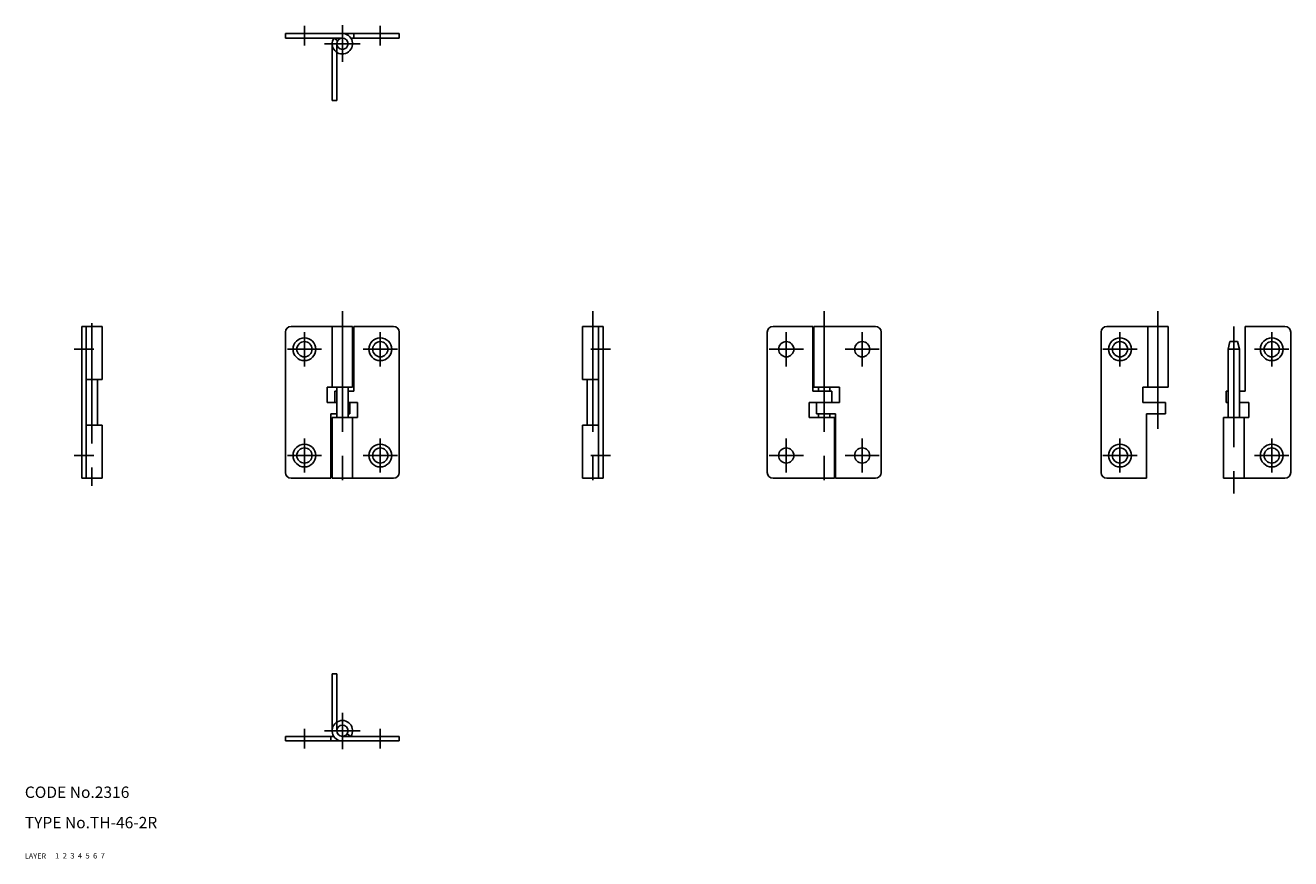
# Model space of a CAD drawing. Extents: x 10 to 344, y 10 to 230.
import ezdxf

# ---------------------------------------------------------------- set-up
doc = ezdxf.new("R2010")
doc.units = 0
doc.header["$MEASUREMENT"] = 0
for name, pattern in [('CENTER', [50.8, 31.75, -6.35, 6.35, -6.35]), ('DASHED', [19.05, 12.7, -6.35]), ('PHANTOM', [63.5, 31.75, -6.35, 6.35, -6.35, 6.35, -6.35])]:
    doc.linetypes.add(name, pattern=pattern)
for name, color, linetype in [('1', 7, 'CONTINUOUS'), ('2', 4, 'CONTINUOUS'), ('3', 2, 'DASHED'), ('4', 1, 'CENTER'), ('5', 6, 'PHANTOM'), ('6', 5, 'CONTINUOUS'), ('7', 3, 'CONTINUOUS')]:
    doc.layers.add(name, color=color, linetype=linetype)
doc.styles.get("Standard").update_dxf_attribs({"font": 'simplex.shx'})

msp = doc.modelspace()

# ---------------------------------------------------------------- linework, layer by layer
at = {"layer": '1', "linetype": 'Continuous'}
for p, q in [((78.71, 227.38), (108.71, 227.38)), ((78.71, 226.18), (78.71, 227.38)), ((96.71, 226.18), (96.71, 227.38)), ((108.71, 226.18), (108.71, 227.38)), ((78.71, 226.18), (93.71, 226.18)), ((91.47, 226.18), (92.47, 225.52)), ((95.96, 226.18), (108.71, 226.18)), ((25, 150.19), (25, 110.19)), ((25, 150.19), (30.4, 150.19)), ((26.2, 150.19), (26.2, 110.19)), ((30.4, 150.19), (30.4, 136.19)), ((96.41, 150.19), (80.21, 150.19)), ((91.01, 150.19), (91.01, 134.19)), ((96.41, 150.19), (96.41, 134.19)), ((96.71, 150.19), (96.71, 133.19)), ((107.21, 150.19), (96.71, 150.19)), ((157.03, 150.19), (157.03, 136.19)), ((162.43, 150.19), (157.03, 150.19)), ((161.23, 150.19), (161.23, 110.19)), ((162.43, 150.19), (162.43, 110.19)), ((207.24, 150.19), (217.74, 150.19)), ((217.74, 150.19), (217.74, 133.19)), ((218.04, 150.19), (218.04, 134.19)), ((218.04, 150.19), (234.24, 150.19)), ((311.41, 150.19), (295.21, 150.19)), ((306.01, 150.19), (306.01, 134.19)), ((311.41, 150.19), (311.41, 134.19)), ((331.71, 150.19), (331.71, 133.19)), ((342.21, 150.19), (331.71, 150.19)), ((78.71, 148.69), (78.71, 111.69)), ((108.71, 148.69), (108.71, 111.69)), ((205.74, 148.69), (205.74, 111.69)), ((235.74, 148.69), (235.74, 111.69)), ((293.71, 148.69), (293.71, 111.69)), ((343.71, 148.69), (343.71, 111.69)), ((327.71, 146.19), (327.21, 144.19)), ((327.21, 144.19), (327.21, 126.19)), ((330.21, 144.19), (327.21, 144.19)), ((329.71, 146.19), (327.71, 146.19)), ((330.21, 144.19), (329.71, 146.19)), ((330.21, 144.19), (330.21, 126.19)), ((26.2, 136.19), (30.4, 136.19)), ((29.2, 136.19), (29.2, 124.19)), ((96.41, 134.19), (89.71, 134.19)), ((89.71, 134.19), (89.71, 130.19)), ((92.21, 134.19), (92.21, 126.19)), ((95.21, 134.19), (95.21, 126.19)), ((161.23, 136.19), (157.03, 136.19)), ((158.23, 136.19), (158.23, 124.19)), ((218.04, 134.19), (224.74, 134.19)), ((219.24, 134.19), (219.24, 133.19)), ((222.24, 134.19), (222.24, 133.19)), ((224.74, 134.19), (224.74, 130.19)), ((311.41, 134.19), (304.71, 134.19)), ((304.71, 134.19), (304.71, 130.19)), ((92.21, 130.19), (89.71, 130.19)), ((91.71, 133.19), (91.71, 130.19)), ((92.21, 133.19), (91.71, 133.19)), ((96.71, 133.19), (95.21, 133.19)), ((97.71, 130.19), (95.21, 130.19)), ((95.71, 130.19), (95.71, 127.19)), ((97.71, 130.19), (97.71, 126.19)), ((216.74, 130.19), (224.74, 130.19)), ((216.74, 130.19), (216.74, 126.19)), ((217.74, 133.19), (222.74, 133.19)), ((218.74, 130.19), (218.74, 127.19)), ((222.74, 133.19), (222.74, 130.19)), ((310.71, 130.19), (304.71, 130.19)), ((310.71, 130.19), (310.71, 127.19)), ((326.71, 133.19), (326.71, 130.19)), ((327.21, 133.19), (326.71, 133.19)), ((327.21, 130.19), (326.71, 130.19)), ((331.71, 133.19), (330.21, 133.19)), ((332.71, 130.19), (330.21, 130.19)), ((332.71, 130.19), (332.71, 126.19)), ((90.71, 127.19), (90.71, 110.19)), ((92.21, 127.19), (90.71, 127.19)), ((95.71, 127.19), (95.21, 127.19)), ((218.74, 127.19), (223.74, 127.19)), ((219.24, 127.19), (219.24, 126.19)), ((222.24, 127.19), (222.24, 126.19)), ((223.74, 127.19), (223.74, 110.19)), ((305.71, 127.19), (305.71, 110.19)), ((310.71, 127.19), (305.71, 127.19)), ((26.2, 124.19), (30.4, 124.19)), ((30.4, 124.19), (30.4, 110.19)), ((91.01, 126.19), (91.01, 110.19)), ((97.71, 126.19), (91.01, 126.19)), ((96.41, 126.19), (96.41, 110.19)), ((157.03, 124.19), (157.03, 110.19)), ((161.23, 124.19), (157.03, 124.19)), ((216.74, 126.19), (223.44, 126.19)), ((223.44, 126.19), (223.44, 110.19)), ((332.71, 126.19), (326.01, 126.19)), ((326.01, 126.19), (326.01, 110.19)), ((331.41, 126.19), (331.41, 110.19)), ((25, 110.19), (30.4, 110.19)), ((90.71, 110.19), (80.21, 110.19)), ((107.21, 110.19), (91.01, 110.19)), ((162.43, 110.19), (157.03, 110.19)), ((207.24, 110.19), (223.44, 110.19)), ((223.74, 110.19), (234.24, 110.19)), ((305.71, 110.19), (295.21, 110.19)), ((342.21, 110.19), (326.01, 110.19)), ((91.47, 42.2), (78.71, 42.2)), ((78.71, 42.2), (78.71, 41)), ((108.71, 41), (78.71, 41)), ((90.71, 42.2), (90.71, 41)), ((108.71, 42.2), (93.71, 42.2)), ((95.96, 42.2), (94.96, 42.87)), ((108.71, 42.2), (108.71, 41))]:
    msp.add_line(p, q, dxfattribs=at)
for centre, radius in [((93.71, 224.68), 1.5), ((83.71, 144.19), 3), ((103.71, 144.19), 3), ((298.71, 144.19), 3), ((338.71, 144.19), 3), ((83.71, 144.19), 2), ((103.71, 144.19), 2), ((210.74, 144.19), 2), ((230.74, 144.19), 2), ((298.71, 144.19), 2), ((338.71, 144.19), 2), ((83.71, 116.19), 3), ((83.71, 116.19), 2), ((103.71, 116.19), 3), ((103.71, 116.19), 2), ((210.74, 116.19), 2), ((230.74, 116.19), 2), ((298.71, 116.19), 3), ((298.71, 116.19), 2), ((338.71, 116.19), 3), ((338.71, 116.19), 2), ((93.71, 43.7), 1.5)]:
    msp.add_circle(centre, radius, dxfattribs=at)
for centre, radius, start, end in [((93.71, 224.68), 2.7, 146.251, 90), ((80.21, 148.69), 1.5, 90, 180), ((107.21, 148.69), 1.5, 360, 90), ((207.24, 148.69), 1.5, 90, 180), ((234.24, 148.69), 1.5, 0, 90), ((295.21, 148.69), 1.5, 90, 180), ((342.21, 148.69), 1.5, 360, 90), ((80.21, 111.69), 1.5, 180, 270), ((107.21, 111.69), 1.5, 270, 0), ((207.24, 111.69), 1.5, 180, 270), ((234.24, 111.69), 1.5, 270, 0), ((295.21, 111.69), 1.5, 180, 270), ((342.21, 111.69), 1.5, 270, 0), ((93.71, 43.7), 2.7, 326.251, 270)]:
    msp.add_arc(centre, radius, start, end, dxfattribs=at)
at = {"layer": '4', "linetype": 'CENTER'}
for p, q in [((83.71, 224.18), (83.71, 229.38)), ((93.71, 219.93), (93.71, 229.52)), ((103.71, 224.18), (103.71, 229.38)), ((89.01, 224.68), (98.41, 224.68)), ((93.71, 154.19), (93.71, 106.19)), ((159.73, 154.19), (159.73, 106.19)), ((220.74, 154.19), (220.74, 106.19)), ((308.71, 154.19), (308.71, 123.19)), ((27.7, 151.1), (27.7, 108.22)), ((328.71, 150.19), (328.71, 106.19)), ((83.71, 148.69), (83.71, 139.69)), ((103.71, 148.69), (103.71, 139.69)), ((210.74, 148.69), (210.74, 139.69)), ((230.74, 148.69), (230.74, 139.69)), ((298.71, 148.69), (298.71, 139.69)), ((338.71, 148.69), (338.71, 139.69)), ((23, 144.19), (28.2, 144.19)), ((88.21, 144.19), (79.21, 144.19)), ((108.21, 144.19), (99.21, 144.19)), ((164.43, 144.19), (159.23, 144.19)), ((215.24, 144.19), (206.24, 144.19)), ((235.24, 144.19), (226.24, 144.19)), ((303.21, 144.19), (294.21, 144.19)), ((343.21, 144.19), (334.21, 144.19)), ((83.71, 120.69), (83.71, 111.69)), ((103.71, 120.69), (103.71, 111.69)), ((210.74, 120.69), (210.74, 111.69)), ((230.74, 120.69), (230.74, 111.69)), ((298.71, 120.69), (298.71, 111.69)), ((338.71, 120.69), (338.71, 111.69)), ((23, 116.19), (28.2, 116.19)), ((88.21, 116.19), (79.21, 116.19)), ((108.21, 116.19), (99.21, 116.19)), ((164.43, 116.19), (159.23, 116.19)), ((215.24, 116.19), (206.24, 116.19)), ((235.24, 116.19), (226.24, 116.19)), ((303.21, 116.19), (294.21, 116.19)), ((343.21, 116.19), (334.21, 116.19)), ((93.71, 48.46), (93.71, 38.86)), ((83.71, 44.2), (83.71, 39)), ((89.01, 43.7), (98.41, 43.7)), ((103.71, 44.2), (103.71, 39))]:
    msp.add_line(p, q, dxfattribs=at)
at = {"layer": '5', "linetype": 'PHANTOM'}
for p, q in [((91.01, 209.68), (91.01, 224.45)), ((92.21, 209.68), (92.21, 224.68)), ((92.21, 209.68), (91.01, 209.68)), ((92.21, 58.7), (91.01, 58.7)), ((91.01, 58.7), (91.01, 43.94)), ((92.21, 58.7), (92.21, 43.7))]:
    msp.add_line(p, q, dxfattribs=at)

# ---------------------------------------------------------------- texts
at = {"layer": '1', "linetype": 'Continuous'}
for s, width, p in [('LAYER', 1.009913, (10, 10)), ('1', 1.069393, (17.98, 10.05))]:
    msp.add_text(s, height=1.4, dxfattribs=dict(at, width=width)).set_placement(p)
at = {"layer": '2', "linetype": 'Continuous', "width": 1.069393}
msp.add_text('2', height=1.4, dxfattribs=at).set_placement((19.98, 10.05))
at = {"layer": '3', "linetype": 'DASHED', "width": 1.069393}
msp.add_text('3', height=1.4, dxfattribs=at).set_placement((21.98, 10.05))
at = {"layer": '4', "linetype": 'CENTER', "width": 1.069393}
msp.add_text('4', height=1.4, dxfattribs=at).set_placement((23.98, 10.05))
at = {"layer": '5', "linetype": 'PHANTOM', "width": 1.069393}
msp.add_text('5', height=1.4, dxfattribs=at).set_placement((25.98, 10.05))
at = {"layer": '6', "linetype": 'Continuous', "width": 1.069393}
msp.add_text('6', height=1.4, dxfattribs=at).set_placement((27.98, 10.05))
at = {"layer": '7', "linetype": 'Continuous'}
for s, height, width, p in [('CODE No.2316', 3, 1.003963, (10, 26)), ('TYPE No.TH-46-2R', 3, 1.002951, (10, 18)), ('7', 1.4, 1.069393, (29.98, 10.05))]:
    msp.add_text(s, height=height, dxfattribs=dict(at, width=width)).set_placement(p)

doc.saveas('drawing.dxf')
